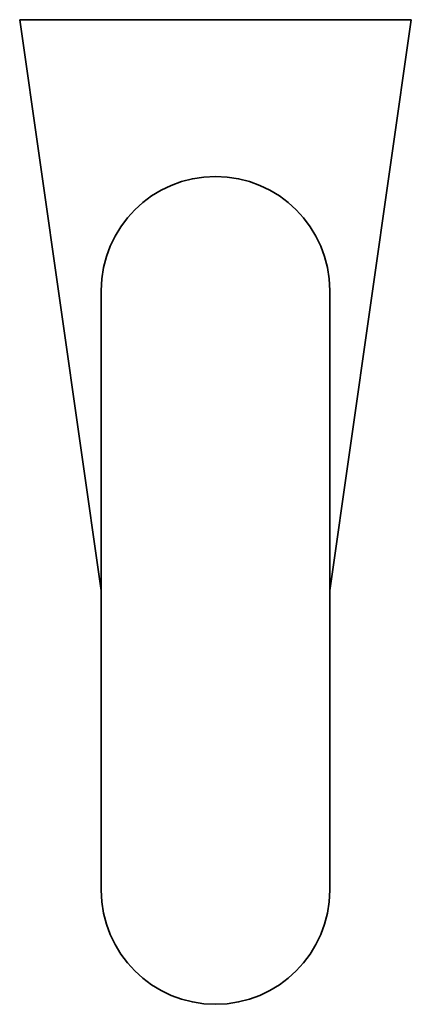
# Model space of a CAD drawing. Extents: x 10 to 277, y -241 to -29.
# Drawn here: x 250 to 253, y -230 to -222 of the extents above; entities that cross this region are included whole.
import ezdxf

# ---------------------------------------------------------------- set-up
doc = ezdxf.new("R2010")
doc.units = 0
doc.header["$MEASUREMENT"] = 0
doc.layers.add('Layer 1', color=7, linetype='Continuous')

# ---------------------------------------------------------------- blocks, each defined once
blk = doc.blocks.new('block 2920')
at = {"layer": 'Layer 1', "color": 7, "lineweight": 35, "true_color": 0xffffff}
blk.add_lwpolyline([(252.9736, -221.5272), (249.5928, -221.5272)], dxfattribs=at)
blk = doc.blocks.new('block 2921')
at = {"layer": 'Layer 1', "color": 7, "lineweight": 35, "true_color": 0xffffff}
blk.add_lwpolyline([(252.2692, -223.8683), (252.2692, -229.0522)], dxfattribs=at)
blk = doc.blocks.new('block 2922')
at = {"layer": 'Layer 1', "color": 7, "lineweight": 35, "true_color": 0xffffff}
blk.add_lwpolyline([(250.2971, -223.8683), (250.2971, -229.0522)], dxfattribs=at)
blk = doc.blocks.new('block 2923')
at = {"layer": 'Layer 1', "color": 7, "lineweight": 35, "true_color": 0xffffff}
blk.add_lwpolyline([(252.2692, -226.4602), (252.9736, -221.5272)], dxfattribs=at)
blk = doc.blocks.new('block 2924')
at = {"layer": 'Layer 1', "color": 7, "lineweight": 35, "true_color": 0xffffff}
blk.add_lwpolyline([(250.2971, -226.4602), (249.5928, -221.5272)], dxfattribs=at)
blk = doc.blocks.new('block 2925')
at = {"layer": 'Layer 1', "color": 7, "lineweight": 35, "true_color": 0xffffff}
blk.add_open_spline([(250.2971, -223.8683), (250.2971, -223.3238), (250.7386, -222.8823), (251.2832, -222.8823), (251.8278, -222.8823), (252.2692, -223.3238), (252.2692, -223.8683)], degree=3, knots=[0, 0, 0, 0, 1, 1, 1, 2, 2, 2, 2], dxfattribs=at)
blk = doc.blocks.new('block 2926')
at = {"layer": 'Layer 1', "color": 7, "lineweight": 35, "true_color": 0xffffff}
blk.add_open_spline([(252.2692, -229.0522), (252.2692, -229.5967), (251.8278, -230.0382), (251.2832, -230.0382), (250.7386, -230.0382), (250.2971, -229.5967), (250.2971, -229.0522)], degree=3, knots=[0, 0, 0, 0, 1, 1, 1, 2, 2, 2, 2], dxfattribs=at)

msp = doc.modelspace()

# ---------------------------------------------------------------- block references
at = {"layer": 'Layer 1'}
for name in ['block 2920', 'block 2924', 'block 2923', 'block 2925', 'block 2922', 'block 2921', 'block 2926']:
    msp.add_blockref(name, (0, 0), dxfattribs=at)

doc.saveas('drawing.dxf')
